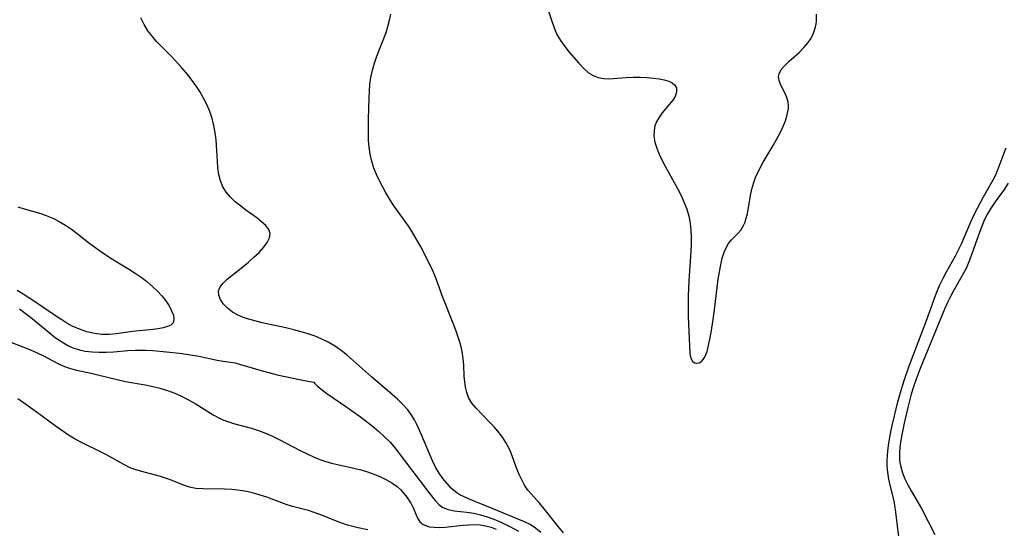
# Model space of a CAD drawing. Extents: x 1835362 to 1843564, y 2731797 to 2739999.
# Drawn here: x 1837557 to 1837795, y 2734047 to 2734170 of the extents above; entities that cross this region are included whole.
import ezdxf

# ---------------------------------------------------------------- set-up
doc = ezdxf.new("R2010")
doc.units = 0

msp = doc.modelspace()

# ---------------------------------------------------------------- linework, layer by layer
at = {"layer": 'Unknown_Line_Type', "color": 0}
for points in [[(1837684.66, 2734172.68, 64), (1837686.33, 2734167.81, 64), (1837687.03, 2734166.2, 64), (1837687.91, 2734164.68, 64), (1837688.92, 2734163.24, 64), (1837690.01, 2734161.86, 64), (1837692.29, 2734159.28, 64), (1837693.67, 2734157.83, 64), (1837694.67, 2734156.95, 64), (1837695.74, 2734156.24, 64), (1837696.98, 2734155.75, 64), (1837698.31, 2734155.51, 64), (1837699.53, 2734155.47, 64), (1837703.74, 2734155.77, 64), (1837705.41, 2734155.83, 64), (1837707.09, 2734155.83, 64), (1837708.75, 2734155.78, 64), (1837710.35, 2734155.66, 64), (1837711.7, 2734155.5, 64), (1837712.94, 2734155.26, 64), (1837714.03, 2734154.91, 64), (1837714.86, 2734154.47, 64), (1837715.48, 2734153.92, 64), (1837715.85, 2734153.26, 64), (1837715.91, 2734152.28, 64), (1837715.54, 2734151.23, 64), (1837714.97, 2734150.34, 64), (1837712.43, 2734147.25, 64), (1837711.6, 2734146.05, 64), (1837711.08, 2734145.09, 64), (1837710.69, 2734144.08, 64), (1837710.46, 2734143.03, 64), (1837710.44, 2734141.64, 64), (1837710.67, 2734140.21, 64), (1837711.11, 2734138.75, 64), (1837711.69, 2734137.27, 64), (1837712.4, 2734135.75, 64), (1837713.19, 2734134.23, 64), (1837716.13, 2734129.02, 64), (1837716.99, 2734127.33, 64), (1837717.76, 2734125.62, 64), (1837718.36, 2734123.98, 64), (1837718.83, 2734122.3, 64), (1837719.16, 2734120.6, 64), (1837719.34, 2734118.95, 64), (1837719.4, 2734117.28, 64), (1837719.38, 2734115.58, 64), (1837719.3, 2734113.88, 64), (1837718.87, 2734106.67, 64), (1837718.71, 2734103, 64), (1837718.67, 2734101.19, 64), (1837718.7, 2734097.99, 64), (1837719.07, 2734089.25, 64), (1837719.15, 2734088.61, 64), (1837719.38, 2734087.9, 64), (1837719.74, 2734087.32, 64), (1837720.21, 2734086.93, 64), (1837720.77, 2734086.79, 64), (1837721.38, 2734086.9, 64), (1837722.02, 2734087.32, 64), (1837722.35, 2734087.7, 64), (1837722.64, 2734088.17, 64), (1837722.8, 2734088.49, 64), (1837723.25, 2734089.68, 64), (1837723.63, 2734091.07, 64), (1837723.95, 2734092.6, 64), (1837724.23, 2734094.24, 64), (1837724.71, 2734097.33, 64), (1837725.04, 2734099.71, 64), (1837725.97, 2734107.09, 64), (1837726.24, 2734108.85, 64), (1837726.55, 2734110.55, 64), (1837726.93, 2734112.16, 64), (1837727.4, 2734113.65, 64), (1837727.99, 2734114.97, 64), (1837728.46, 2734115.75, 64), (1837729.17, 2734116.59, 64), (1837730.7, 2734118.1, 64), (1837731.41, 2734118.93, 64), (1837731.75, 2734119.46, 64), (1837732.15, 2734120.25, 64), (1837732.41, 2734120.88, 64), (1837732.64, 2734121.55, 64), (1837732.98, 2734122.9, 64), (1837733.74, 2734127.32, 64), (1837734.06, 2734128.85, 64), (1837734.51, 2734130.42, 64), (1837734.97, 2734131.67, 64), (1837735.9, 2734133.67, 64), (1837736.82, 2734135.33, 64), (1837739.23, 2734139.41, 64), (1837740.72, 2734142.12, 64), (1837741.41, 2734143.51, 64), (1837741.72, 2734144.23, 64), (1837742.14, 2734145.3, 64), (1837742.52, 2734146.45, 64), (1837742.78, 2734147.56, 64), (1837742.88, 2734148.34, 64), (1837742.9, 2734149.1, 64), (1837742.84, 2734149.81, 64), (1837742.53, 2734150.97, 64), (1837742.05, 2734152.07, 64), (1837741, 2734154.1, 64), (1837740.63, 2734155.08, 64), (1837740.53, 2734156.04, 64), (1837740.64, 2734156.64, 64), (1837741.17, 2734157.68, 64), (1837742.01, 2734158.69, 64), (1837743.07, 2734159.71, 64), (1837745.46, 2734161.83, 64), (1837746.64, 2734162.99, 64), (1837747.68, 2734164.26, 64), (1837748.18, 2734165.02, 64), (1837748.74, 2734166.1, 64), (1837749.08, 2734166.95, 64), (1837749.41, 2734168.05, 64), (1837749.54, 2734168.74, 64), (1837749.62, 2734169.36, 64), (1837749.65, 2734171.06, 64)], [(1837688.65, 2734045.9, 64), (1837687.42, 2734047.35, 64), (1837683.96, 2734051.64, 64), (1837682.87, 2734052.95, 64), (1837680.87, 2734055.19, 64), (1837680.02, 2734056.21, 64), (1837679.24, 2734057.37, 64), (1837678.55, 2734058.63, 64), (1837677.94, 2734059.96, 64), (1837677.37, 2734061.34, 64), (1837675.99, 2734065.1, 64), (1837675.48, 2734066.25, 64), (1837674.74, 2734067.64, 64), (1837673.86, 2734068.96, 64), (1837672.76, 2734070.38, 64), (1837671.86, 2734071.44, 64), (1837670.92, 2734072.46, 64), (1837667.57, 2734075.93, 64), (1837666.54, 2734077.2, 64), (1837665.72, 2734078.56, 64), (1837665.27, 2734079.74, 64), (1837664.97, 2734081, 64), (1837664.79, 2734082.31, 64), (1837664.69, 2734083.66, 64), (1837664.55, 2734086.44, 64), (1837664.42, 2734087.85, 64), (1837664.24, 2734089.14, 64), (1837663.98, 2734090.42, 64), (1837663.67, 2734091.64, 64), (1837663.29, 2734092.9, 64), (1837662.72, 2734094.57, 64), (1837662.1, 2734096.24, 64), (1837659.46, 2734102.93, 64), (1837658.32, 2734106.03, 64), (1837657.73, 2734107.56, 64), (1837657.15, 2734108.93, 64), (1837655.88, 2734111.61, 64), (1837654.09, 2734115.1, 64), (1837653.02, 2734117.04, 64), (1837652.11, 2734118.56, 64), (1837651.28, 2734119.79, 64), (1837648.54, 2734123.61, 64), (1837647.56, 2734125.04, 64), (1837646.62, 2734126.49, 64), (1837645.74, 2734127.97, 64), (1837644.91, 2734129.47, 64), (1837644.14, 2734130.99, 64), (1837643.47, 2734132.41, 64), (1837642.88, 2734133.86, 64), (1837642.35, 2734135.56, 64), (1837641.96, 2734137.3, 64), (1837641.73, 2734138.96, 64), (1837641.61, 2734140.64, 64), (1837641.56, 2734142.33, 64), (1837641.59, 2734145.75, 64), (1837641.73, 2734150.85, 64), (1837641.8, 2734152.52, 64), (1837641.93, 2734154.18, 64), (1837642.15, 2734155.82, 64), (1837642.53, 2734157.53, 64), (1837643.02, 2734159.22, 64), (1837643.59, 2734160.9, 64), (1837645.81, 2734166.68, 64), (1837646.26, 2734168.13, 64), (1837646.65, 2734169.6, 64), (1837646.99, 2734171.1, 64)], [(1837683.15, 2734045.94, 66), (1837681.86, 2734047.01, 66), (1837680.56, 2734047.88, 66), (1837679.21, 2734048.57, 66), (1837671.39, 2734051.72, 66), (1837665.66, 2734054.1, 66), (1837664.47, 2734054.64, 66), (1837663.64, 2734055.06, 66), (1837662.85, 2734055.55, 66), (1837662.18, 2734056.07, 66), (1837661.55, 2734056.64, 66), (1837660.51, 2734057.75, 66), (1837659.52, 2734058.98, 66), (1837658.61, 2734060.31, 66), (1837657.77, 2734061.72, 66), (1837656.98, 2734063.29, 66), (1837656.27, 2734064.91, 66), (1837654.37, 2734069.51, 66), (1837653.24, 2734072.01, 66), (1837652.66, 2734073.14, 66), (1837652.02, 2734074.21, 66), (1837651.02, 2734075.56, 66), (1837649.88, 2734076.82, 66), (1837648.64, 2734078.04, 66), (1837646.65, 2734079.85, 66), (1837645.62, 2734080.74, 66), (1837642.27, 2734083.51, 66), (1837640.82, 2734084.78, 66), (1837637.95, 2734087.4, 66), (1837636.49, 2734088.67, 66), (1837634.99, 2734089.88, 66), (1837634.17, 2734090.47, 66), (1837633.33, 2734091.03, 66), (1837631.84, 2734091.9, 66), (1837630.29, 2734092.66, 66), (1837628.67, 2734093.33, 66), (1837627.01, 2734093.91, 66), (1837625.3, 2734094.42, 66), (1837623.58, 2734094.87, 66), (1837621.66, 2734095.33, 66), (1837615.95, 2734096.59, 66), (1837614.11, 2734097.04, 66), (1837612.35, 2734097.54, 66), (1837611.21, 2734097.93, 66), (1837610.13, 2734098.38, 66), (1837608.77, 2734099.17, 66), (1837607.59, 2734100.09, 66), (1837606.61, 2734101.1, 66), (1837605.87, 2734102.16, 66), (1837605.44, 2734103.23, 66), (1837605.41, 2734104.29, 66), (1837605.8, 2734105.24, 66), (1837606.53, 2734106.17, 66), (1837607.5, 2734107.09, 66), (1837611.22, 2734110.07, 66), (1837612.61, 2734111.22, 66), (1837613.94, 2734112.39, 66), (1837615.18, 2734113.58, 66), (1837616.27, 2734114.76, 66), (1837617.14, 2734115.92, 66), (1837617.7, 2734117.05, 66), (1837617.84, 2734118.14, 66), (1837617.5, 2734119.12, 66), (1837616.78, 2734120.06, 66), (1837615.79, 2734120.98, 66), (1837614.61, 2734121.89, 66), (1837611.97, 2734123.78, 66), (1837610.67, 2734124.77, 66), (1837609.42, 2734125.81, 66), (1837608.26, 2734126.92, 66), (1837607.24, 2734128.12, 66), (1837606.43, 2734129.43, 66), (1837605.86, 2734130.85, 66), (1837605.48, 2734132.37, 66), (1837605.24, 2734133.96, 66), (1837605.1, 2734135.61, 66), (1837604.79, 2734140.71, 66), (1837604.6, 2734142.41, 66), (1837604.29, 2734144.17, 66), (1837603.87, 2734145.91, 66), (1837603.3, 2734147.6, 66), (1837602.6, 2734149.24, 66), (1837601.79, 2734150.83, 66), (1837600.87, 2734152.38, 66), (1837599.88, 2734153.89, 66), (1837598.82, 2734155.37, 66), (1837597.69, 2734156.8, 66), (1837596.53, 2734158.15, 66), (1837594.1, 2734160.76, 66), (1837590.45, 2734164.51, 66), (1837589.34, 2734165.76, 66), (1837588.34, 2734167.08, 66), (1837587.41, 2734168.58, 66), (1837586.63, 2734170.18, 66)], [(1837769.57, 2734044.29, 64), (1837768.82, 2734050.9, 64), (1837768.57, 2734052.5, 64), (1837768.36, 2734053.56, 64), (1837767.48, 2734057.08, 64), (1837767.09, 2734058.85, 64), (1837766.92, 2734059.95, 64), (1837766.8, 2734061.06, 64), (1837766.74, 2734062.18, 64), (1837766.72, 2734063.31, 64), (1837766.76, 2734064.45, 64), (1837766.85, 2734065.59, 64), (1837767.01, 2734066.96, 64), (1837767.44, 2734069.48, 64), (1837767.91, 2734071.77, 64), (1837768.44, 2734074.08, 64), (1837769.28, 2734077.46, 64), (1837769.89, 2734079.74, 64), (1837770.79, 2734082.68, 64), (1837771.92, 2734085.95, 64), (1837776.18, 2734097.09, 64), (1837778.4, 2734103.15, 64), (1837778.88, 2734104.38, 64), (1837779.44, 2734105.71, 64), (1837780.19, 2734107.31, 64), (1837781, 2734108.89, 64), (1837781.71, 2734110.17, 64), (1837783.21, 2734112.72, 64), (1837784.03, 2734114.32, 64), (1837784.64, 2734115.65, 64), (1837786.87, 2734120.91, 64), (1837787.65, 2734122.59, 64), (1837788.47, 2734124.26, 64), (1837789.91, 2734126.98, 64), (1837792.3, 2734131.11, 64), (1837792.9, 2734132.31, 64), (1837793.51, 2734133.72, 64), (1837794.93, 2734137.64, 64), (1837795.4, 2734138.84, 64)], [(1837795.92, 2734130.24, 66), (1837794.95, 2734128.72, 66), (1837792.8, 2734125.78, 66), (1837791.63, 2734124.07, 66), (1837790.95, 2734122.91, 66), (1837790.23, 2734121.51, 66), (1837789.44, 2734119.67, 66), (1837788.82, 2734118, 66), (1837787.07, 2734112.94, 66), (1837786.44, 2734111.31, 66), (1837785.74, 2734109.72, 66), (1837785.43, 2734109.12, 66), (1837782.68, 2734104.25, 66), (1837781.95, 2734102.89, 66), (1837781.27, 2734101.49, 66), (1837780.54, 2734099.84, 66), (1837774.67, 2734085.55, 66), (1837773.67, 2734082.94, 66), (1837773.04, 2734081.09, 66), (1837772.52, 2734079.35, 66), (1837771.58, 2734075.84, 66), (1837770.77, 2734072.33, 66), (1837770.22, 2734069.55, 66), (1837769.86, 2734067.24, 66), (1837769.7, 2734065.4, 66), (1837769.72, 2734063.6, 66), (1837769.79, 2734062.88, 66), (1837769.92, 2734062.12, 66), (1837770.4, 2734060.39, 66), (1837771.01, 2734058.92, 66), (1837771.72, 2734057.47, 66), (1837772.51, 2734056.03, 66), (1837774.97, 2734051.73, 66), (1837778.24, 2734045.47, 66)], [(1837556.98, 2734124.55, 66), (1837558.48, 2734124.09, 66), (1837562.53, 2734122.95, 66), (1837563.82, 2734122.51, 66), (1837565.42, 2734121.85, 66), (1837566.97, 2734121.06, 66), (1837568.47, 2734120.16, 66), (1837569.89, 2734119.18, 66), (1837571.28, 2734118.13, 66), (1837574.05, 2734115.95, 66), (1837576.64, 2734114.02, 66), (1837577.97, 2734113.1, 66), (1837579.43, 2734112.16, 66), (1837583.87, 2734109.46, 66), (1837585.31, 2734108.55, 66), (1837586.71, 2734107.6, 66), (1837588.04, 2734106.59, 66), (1837589.53, 2734105.28, 66), (1837590.66, 2734104.19, 66), (1837591.71, 2734103.08, 66), (1837592.66, 2734101.87, 66), (1837593.46, 2734100.66, 66), (1837594.08, 2734099.49, 66), (1837594.49, 2734098.38, 66), (1837594.63, 2734097.4, 66), (1837594.43, 2734096.59, 66), (1837593.89, 2734096.04, 66), (1837593.05, 2734095.64, 66), (1837592, 2734095.35, 66), (1837590.79, 2734095.14, 66), (1837589.54, 2734094.99, 66), (1837584.6, 2734094.45, 66), (1837580.68, 2734093.89, 66), (1837578.98, 2734093.76, 66), (1837577.26, 2734093.78, 66), (1837575.43, 2734094.01, 66), (1837573.62, 2734094.43, 66), (1837571.84, 2734095.02, 66), (1837570.11, 2734095.78, 66), (1837568.82, 2734096.48, 66), (1837567.55, 2734097.27, 66), (1837566.3, 2734098.11, 66), (1837561.02, 2734101.74, 66), (1837558.26, 2734103.5, 66), (1837556.8, 2734104.38, 66)], [(1837557.37, 2734099.93, 68), (1837558.45, 2734099.17, 68), (1837560, 2734097.97, 68), (1837564.49, 2734094.22, 68), (1837566, 2734093.04, 68), (1837567.56, 2734091.96, 68), (1837569.17, 2734091.04, 68), (1837570.48, 2734090.48, 68), (1837571.84, 2734090.04, 68), (1837573.23, 2734089.73, 68), (1837574.89, 2734089.54, 68), (1837576.59, 2734089.47, 68), (1837578.3, 2734089.51, 68), (1837580.02, 2734089.6, 68), (1837583.48, 2734089.85, 68), (1837585.25, 2734089.95, 68), (1837586.32, 2734089.96, 68), (1837587.93, 2734089.93, 68), (1837589.56, 2734089.85, 68), (1837592.81, 2734089.57, 68), (1837595.98, 2734089.23, 68), (1837597.55, 2734089.02, 68), (1837600.64, 2734088.52, 68), (1837605.09, 2734087.57, 68), (1837606.5, 2734087.31, 68), (1837608.31, 2734087.05, 68), (1837609.38, 2734086.87, 68), (1837610.45, 2734086.62, 68), (1837615.65, 2734085.06, 68), (1837619.55, 2734084.04, 68), (1837621.48, 2734083.59, 68), (1837624.93, 2734082.86, 68), (1837627.41, 2734082.41, 68), (1837628.37, 2734082.28, 68)], [(1837554.84, 2734092.02, 70), (1837559.99, 2734090.07, 70), (1837561.64, 2734089.35, 70), (1837563.31, 2734088.51, 70), (1837566.58, 2734086.78, 70), (1837568.25, 2734086.04, 70), (1837569.42, 2734085.63, 70), (1837571.13, 2734085.16, 70), (1837574.64, 2734084.42, 70), (1837576.3, 2734084.04, 70), (1837581.29, 2734082.79, 70), (1837582.97, 2734082.43, 70), (1837587.67, 2734081.61, 70), (1837589.22, 2734081.29, 70), (1837591.24, 2734080.78, 70), (1837593.04, 2734080.24, 70), (1837594.81, 2734079.61, 70), (1837596.49, 2734078.85, 70), (1837598.13, 2734077.99, 70), (1837599.73, 2734077.06, 70), (1837604.07, 2734074.38, 70), (1837605.32, 2734073.7, 70), (1837606.46, 2734073.18, 70), (1837607.64, 2734072.73, 70), (1837609.03, 2734072.3, 70), (1837613.31, 2734071.11, 70), (1837615.01, 2734070.55, 70), (1837616.71, 2734069.91, 70), (1837618.38, 2734069.2, 70), (1837620.02, 2734068.42, 70), (1837625.11, 2734065.74, 70), (1837626.78, 2734064.91, 70), (1837628.48, 2734064.14, 70), (1837629.85, 2734063.6, 70), (1837631.24, 2734063.12, 70), (1837632.64, 2734062.71, 70), (1837634.07, 2734062.36, 70), (1837638.35, 2734061.43, 70), (1837639.73, 2734061.09, 70), (1837641.09, 2734060.7, 70), (1837642.71, 2734060.14, 70), (1837644.27, 2734059.5, 70), (1837645.76, 2734058.78, 70), (1837647.17, 2734057.95, 70), (1837648.45, 2734057.02, 70), (1837649.34, 2734056.23, 70), (1837650.13, 2734055.39, 70), (1837650.84, 2734054.5, 70), (1837651.34, 2734053.78, 70), (1837651.78, 2734053.05, 70), (1837652.45, 2734051.71, 70), (1837653.4, 2734049.4, 70), (1837653.95, 2734048.54, 70), (1837654.76, 2734047.91, 70), (1837655.8, 2734047.48, 70), (1837656.27, 2734047.36, 70), (1837657.38, 2734047.22, 70), (1837658.67, 2734047.2, 70), (1837660.04, 2734047.28, 70), (1837664.32, 2734047.74, 70), (1837665.71, 2734047.84, 70), (1837667.11, 2734047.86, 70), (1837668.49, 2734047.78, 70), (1837669.82, 2734047.56, 70), (1837671.13, 2734047.22, 70), (1837672.41, 2734046.78, 70)], [(1837628.37, 2734082.28, 68), (1837628.53, 2734081.99, 68), (1837629.15, 2734081.38, 68), (1837630.17, 2734080.54, 68), (1837631.53, 2734079.53, 68), (1837636.33, 2734076.23, 68), (1837638.07, 2734075.01, 68), (1837639.6, 2734073.88, 68), (1837642.42, 2734071.69, 68), (1837644.04, 2734070.36, 68), (1837645.47, 2734069.08, 68), (1837646.81, 2734067.72, 68), (1837647.68, 2734066.73, 68), (1837648.5, 2734065.69, 68), (1837655.79, 2734055.98, 68), (1837657.62, 2734053.68, 68), (1837658.52, 2734052.75, 68), (1837659.53, 2734052.02, 68), (1837660.79, 2734051.49, 68), (1837662.21, 2734051.19, 68), (1837665.33, 2734050.83, 68), (1837666.99, 2734050.6, 68), (1837668.58, 2734050.24, 68), (1837670.19, 2734049.76, 68), (1837671.78, 2734049.18, 68), (1837673.36, 2734048.5, 68), (1837675.64, 2734047.4, 68), (1837677.79, 2734046.29, 68)], [(1837641.38, 2734046.56, 72), (1837639.09, 2734047.07, 72), (1837637.81, 2734047.39, 72), (1837636.54, 2734047.76, 72), (1837634.93, 2734048.3, 72), (1837630.22, 2734050.15, 72), (1837628.67, 2734050.73, 72), (1837627.11, 2734051.24, 72), (1837623.23, 2734052.24, 72), (1837621.69, 2734052.73, 72), (1837617.05, 2734054.46, 72), (1837615.47, 2734055, 72), (1837613.86, 2734055.47, 72), (1837612.22, 2734055.84, 72), (1837610.58, 2734056.13, 72), (1837608.71, 2734056.33, 72), (1837606.85, 2734056.43, 72), (1837601.56, 2734056.48, 72), (1837599.93, 2734056.6, 72), (1837598.4, 2734056.89, 72), (1837596.95, 2734057.4, 72), (1837594.2, 2734058.54, 72), (1837592.82, 2734059.02, 72), (1837591.39, 2734059.47, 72), (1837586.89, 2734060.66, 72), (1837585.4, 2734061.11, 72), (1837583.94, 2734061.66, 72), (1837582.52, 2734062.35, 72), (1837578.33, 2734064.72, 72), (1837576.9, 2734065.45, 72), (1837572.48, 2734067.57, 72), (1837570.83, 2734068.47, 72), (1837569.21, 2734069.46, 72), (1837567.59, 2734070.54, 72), (1837565.99, 2734071.68, 72), (1837561.37, 2734075.1, 72), (1837556.98, 2734078.22, 72)]]:
    msp.add_polyline3d(points, dxfattribs=at)

doc.saveas('drawing.dxf')
